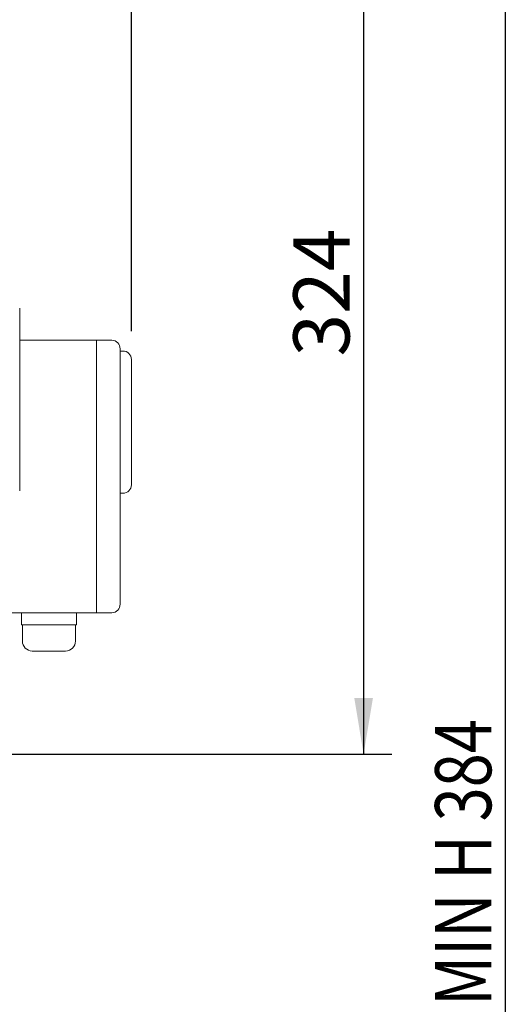
# Model space of a CAD drawing. Extents: x -8806 to -5362, y -2571 to -136.
# Drawn here: x -8028 to -7855, y -1302 to -952 of the extents above; entities that cross this region are included whole.
import ezdxf

# ---------------------------------------------------------------- set-up
doc = ezdxf.new("R2010")
doc.units = 0
doc.header["$LTSCALE"] = 15
doc.header["$MEASUREMENT"] = 0
doc.layers.get('0').update_dxf_attribs({"linetype": 'CONTINUOUS'})
doc.layers.add('4', color=4, linetype='CONTINUOUS')
doc.styles.add('ROMANS', font='ROMANS.shx', dxfattribs={"width": 0.8, "height": 20, "bigfont": 'WHGTXT.shx'})

msp = doc.modelspace()

# ---------------------------------------------------------------- linework, layer by layer
at = {"color": 7, "linetype": 'Continuous', "lineweight": 15}
for p, q in [((-8028.09, -1054.68), (-8028.09, -1119.64)), ((-8028.09, -1054.68), (-8028.09, -1119.64)), ((-7995.34, -1066.15), (-8028.09, -1066.15)), ((-8000.77, -1066.15), (-8000.77, -1163.01)), ((-7992.34, -1069.15), (-7992.34, -1160.01)), ((-7991.34, -1069.96), (-7992.34, -1069.96)), ((-7988.34, -1072.96), (-7988.34, -1117.51)), ((-7992.34, -1120.51), (-7991.34, -1120.51)), ((-7995.34, -1163.01), (-8032.34, -1163.01)), ((-8027.48, -1163.01), (-8027.48, -1167.31)), ((-8007.89, -1163.01), (-8007.89, -1167.31)), ((-8027.48, -1167.31), (-8007.89, -1167.31)), ((-8027.13, -1167.31), (-8027.13, -1173.13)), ((-8008.24, -1167.31), (-8008.24, -1173.13)), ((-8023.63, -1176.63), (-8011.74, -1176.63))]:
    msp.add_line(p, q, dxfattribs=at)
for centre, radius, start, end in [((-7995.34, -1069.15), 3, 0, 90), ((-7991.34, -1072.96), 3, 0, 90), ((-7991.34, -1117.51), 3, 270, 0), ((-7995.34, -1160.01), 3, 270, 0), ((-8023.63, -1173.13), 3.5, 180, 270), ((-8011.74, -1173.13), 3.5, 270, 0)]:
    msp.add_arc(centre, radius, start, end, dxfattribs=at)
at = {"layer": '4', "color": 4}
for p, q in [((-7988.34, -1062.96), (-7988.34, -794.93)), ((-7905.72, -908.73), (-7905.72, -1213.29)), ((-7855.29, -908.73), (-7855.29, -1564.16)), ((-8071.09, -1213.29), (-7895.72, -1213.29))]:
    msp.add_line(p, q, dxfattribs=at)
msp.add_solid([(-7909.05, -1193.29), (-7902.38, -1193.29), (-7905.72, -1213.29)], dxfattribs=at)

# ---------------------------------------------------------------- texts
at = {"layer": '4', "color": 2, "style": 'ROMANS', "width": 0.8}
msp.add_text('MIN H 384 ', height=20, rotation=90, dxfattribs=at).set_placement((-7860.29, -1302.78))
at = {"layer": '4', "color": 2, "insert": (-7920.72, -1049.19), "char_height": 20, "attachment_point": 5, "rotation": 90, "style": 'ROMANS'}
msp.add_mtext('\\A1;324', dxfattribs=at)

doc.saveas('drawing.dxf')
